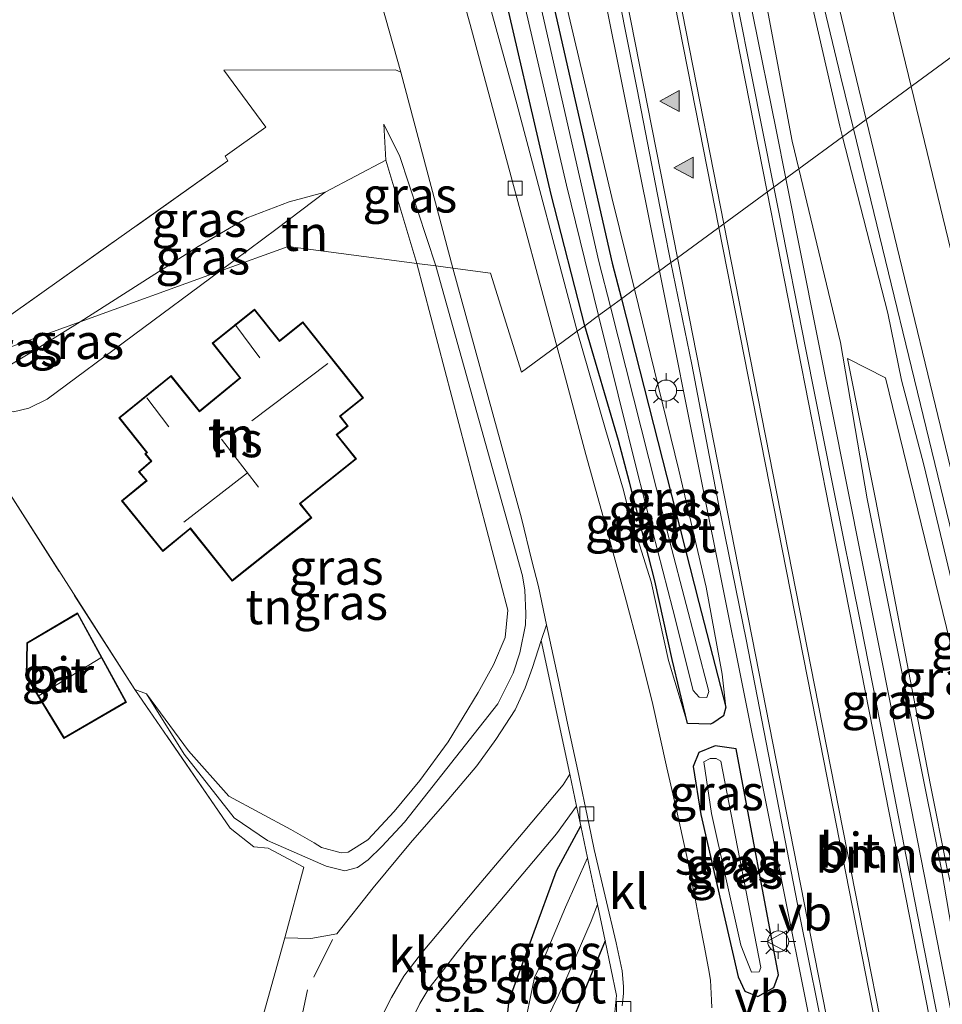
# Model space of a CAD drawing. Units: metres. Extents: x 229997 to 240002, y 574998 to 581251.
# Drawn here: x 235446 to 235512, y 576364 to 576434 of the extents above; entities that cross this region are included whole.
import ezdxf
from ezdxf.enums import TextEntityAlignment as Align

# ---------------------------------------------------------------- set-up
doc = ezdxf.new("R2010")
doc.units = ezdxf.units.M
doc.linetypes.add('IE-TERREINAFSCHEIDING', pattern=[10, 8, -2])
doc.linetypes.add('VW-3-9_STREEP', pattern=[12, 3, -9])
doc.layers.get('0').update_dxf_attribs({"lineweight": 25})
for name, color, linetype, lineweight in [('B-ME-BV-GELEIDECONSTRUCTIE-GELEIDERAIL-L-B1', 213, 'BV-GELEIDERAIL', 18), ('B-ME-GR-BOMENSTRUIKEN-GV-B6', 93, 'Continuous', 18), ('B-ME-GW-KRUINLIJN-L-B1', 93, 'Continuous', 18), ('B-ME-GW-TEENLIJN-L-B1', 93, 'Continuous', 18), ('B-ME-IE-GRASLAND-GV-B6', 93, 'Continuous', 18), ('B-ME-IE-GRONDWERKLIJN-GROND_INGERICHT-GV-B6', 253, 'Continuous', 18), ('B-ME-IE-GRONDWERKLIJN-GROND_NIETINGERICHT-GV-B6', 253, 'Continuous', 18), ('B-ME-IE-HULPGEOMETRIE-L-B1', 53, 'Continuous', 18), ('B-ME-IE-MEUBILAIR_WEGMEUBILAIR-LICHTMAST-S-B1', 8, 'Continuous', 18), ('B-ME-IE-TERREINAFSCHEIDING-DOORGANG-L-B1', 8, 'IE-TERREINAFSCHEIDING-KUNSTMATIG-OPEN', 18), ('B-ME-IE-TERREINAFSCHEIDING-RASTERHEKWERK-L-B1', 8, 'IE-TERREINAFSCHEIDING', 18), ('B-ME-KG-KADASTRAAL-DAKRAND-L-B1', 13, 'Continuous', 18), ('B-ME-KG-KADASTRAAL-NOKLIJN-L-B1', 13, 'Continuous', 18), ('B-ME-OG-BEBOUWING-GV-B6', 173, 'Continuous', 18), ('B-ME-OG-WATER-GV-B6', 153, 'Continuous', 18), ('B-ME-VH-VERH_SOORT-BITUMEN-GV-B6', 8, 'IE-TERREINAFSCHEIDING-NATUURLIJK-HOUTWAL', 18), ('B-ME-VH-VERH_SOORT-KLINKERS-GV-B6', 8, 'IE-TERREINAFSCHEIDING-NATUURLIJK-HOUTWAL', 18), ('B-ME-VH-VERH_SOORT-TEGELS-GV-B6', 8, 'Continuous', 18), ('B-ME-VV-KOLK-S-B1', 8, 'Continuous', 18), ('B-ME-VW-MARKERING-39STREEP-015-L-B1', 255, 'VW-3-9_STREEP', 18), ('B-ME-VW-MARKERING-STREEP-015-L-B1', 7, 'Continuous', 18), ('B-ME-VW-MARKERING-VLAKMARK-S-B1', 7, 'Continuous', 18), ('B-ME-VW-MEUBILAIR_WEGMEUBILAIR-VERKEERSBORD-S-B1', 8, 'Continuous', 18)]:
    doc.layers.add(name, color=color, linetype=linetype, lineweight=lineweight)
doc.layers.add('B-ME-GW-INSTEEKWATERGANG-L-B1', color=10, linetype='Continuous')
doc.styles.add('NLCS-ISO', font='NLCS-ISO.TTF')
doc.linetypes.add('BV-GELEIDERAIL', pattern='A,10,-3,[108,NLCS.SHX,S=1,R=0,X=0,Y=0],-3', length=16)
doc.linetypes.add('IE-TERREINAFSCHEIDING-KUNSTMATIG-OPEN', pattern='A,7,-1.5,[67,NLCS.SHX,S=0.75,R=0,X=0,Y=0],-1.5', length=10)
doc.linetypes.add('IE-TERREINAFSCHEIDING-NATUURLIJK-HOUTWAL', pattern='A,7,-1.5,[67,NLCS.SHX,S=0.75,R=45,X=0,Y=0],-1.5,7,-1.5,[70,NLCS.SHX,S=0.75,R=0,X=0,Y=0],-1.5', length=20)

# ---------------------------------------------------------------- blocks, each defined once
blk = doc.blocks.new('verfsymbol')
for color in [252, 253]:
    blk.add_hatch(color=color).paths.add_polyline_path([(0.75, -0.625), (0, 0.75), (-0.75, -0.625)])
blk.add_lwpolyline([(0.75, -0.625), (0, 0.75), (-0.75, -0.625)], close=True)
blk = doc.blocks.new('lantaarnpaal')
for p, q in [((-0.884, 0.884), (-0.53, 0.53)), ((0, 0.75), (0, 1.25)), ((0.53, 0.53), (0.884, 0.884)), ((-0.75, 0), (-1.25, 0)), ((0.75, 0), (1.25, 0)), ((-0.53, -0.53), (-0.884, -0.884)), ((0.53, -0.53), (0.884, -0.884)), ((0, -0.75), (0, -1.25))]:
    blk.add_line(p, q)
blk.add_circle((0, 0), 0.75)
blk = doc.blocks.new('kolk')
blk.add_lwpolyline([(-0.5, -0.5), (0.5, -0.5), (0.5, 0.5), (-0.5, 0.5)], close=True)
blk = doc.blocks.new('verkeersbord')
for p, q in [((0, 0.75), (-0.75, -0.625)), ((0.75, -0.625), (0, 0.75)), ((-0.75, -0.625), (0.75, -0.625))]:
    blk.add_line(p, q)

msp = doc.modelspace()

# ---------------------------------------------------------------- linework, layer by layer
at = {"layer": 'B-ME-BV-GELEIDECONSTRUCTIE-GELEIDERAIL-L-B1'}
for points in [[(235461.8734, 576562.8887, 2.3978), (235465.2565, 576549.4226, 2.5945), (235468.5246, 576534.1787, 2.7759), (235477.6655, 576487.5925, 3.1748), (235485.4193, 576448.6101, 3.0492), (235491.9407, 576416.0734, 2.6286)], [(235488.0638, 576498.0592, 3.4187), (235488.5458, 576496.526, 3.4477), (235490.9248, 576487.3898, 3.6397), (235493.0452, 576478.4747, 3.8169), (235495.5311, 576468.7882, 3.9506), (235504.8909, 576429.8986, 4.4193), (235505.7844, 576426.224, 4.4798)], [(235500.9494, 576422.6786, 2.9608), (235500.2576, 576426.1523, 2.9959), (235493.7139, 576458.5201, 3.3375), (235491.2139, 576471.2251, 3.3912), (235489.0138, 576482.1226, 3.4011), (235486.5693, 576494.7035, 3.3984), (235486.0831, 576497.6849, 3.372)], [(235505.7844, 576426.224, 4.4798), (235512.4272, 576398.904, 4.9298), (235523.6312, 576352.9199, 5.761)], [(235515.7211, 576347.9216, 2.426), (235514.9599, 576351.8683, 2.4243), (235509.6577, 576378.9561, 2.5193), (235500.9494, 576422.6786, 2.9608)], [(235491.9407, 576416.0734, 2.6286), (235494.9715, 576400.9521, 2.4331), (235503.85, 576356.6009, 2.2147), (235506.6644, 576342.1994, 2.1715)]]:
    msp.add_polyline3d(points, dxfattribs=at)
at = {"layer": 'B-ME-GR-BOMENSTRUIKEN-GV-B6'}
msp.add_polyline3d([(235517.273, 576348.902, 1.9367), (235515.665, 576360.045, 2.079), (235512.468, 576373.413, 1.949), (235511.2551, 576379.4932, 1.706), (235507.379, 576399.663, 1.987), (235505.36, 576409.818, 1.961), (235508.068, 576408.448, 3.379), (235519.069, 576363.455, 4.006), (235521.7408, 576351.7257, 4.2544), (235517.273, 576348.902, 1.9367)], dxfattribs=at)
at = {"layer": 'B-ME-GW-INSTEEKWATERGANG-L-B1'}
msp.add_line((235488.0641, 576368.2536, 0.6063), (235486.732, 576365.062, 0.707), dxfattribs=at)
for points in [[(235477.9111, 576458.3105, 0.936), (235478.9891, 576453.9363, 0.936), (235481.0375, 576447.9216, 0.936), (235482.5115, 576442.7977, 0.936), (235484.5485, 576434.2907, 0.936), (235488.5756, 576416.6252, 0.936), (235489.2197, 576414.0784, 0.936)], [(235486.6088, 576412.164, 1), (235484.2021, 576421.5369, 1), (235480.3377, 576438.2519, 1), (235478.4278, 576445.7881, 1), (235476.7253, 576450.8917, 1), (235475.7581, 576453.2933, 1), (235474.726, 576457.582, 1)], [(235489.2197, 576414.0784, 0.936), (235494.7427, 576392.3972, 1.1521), (235496.0957, 576387.1547, 1.2915), (235496.687, 576384.9336, 1.2871), (235496.5074, 576384.3143, 1.275), (235495.7426, 576383.7932, 1.2043), (235495.5635, 576383.7364, 1.168), (235493.9345, 576383.7712, 1.2049), (235492.8359, 576388.3337, 1.0458), (235491.5978, 576393.9441, 0.9906), (235489.7946, 576400.9852, 0.8019), (235489.0278, 576403.9748, 0.8321), (235486.6088, 576412.164, 1)], [(235500.104, 576364.938, 1.205), (235500.4432, 576365.8289, 1.1978), (235497.4174, 576381.9697, 1.0558), (235495.914, 576382.171, 1.051), (235494.753, 576381.703, 0.973), (235494.356, 576380.709, 1.053), (235494.894, 576377.291, 0.966), (235497.558, 576365.689, 1.093), (235498.037, 576364.666, 1.105), (235498.949, 576364.299, 1.165), (235500.104, 576364.938, 1.205)], [(235486.732, 576365.062, 0.707), (235485.389, 576361.684, 0.894), (235484.745, 576360.256, 0.896), (235484, 576359.05, 0.898), (235483.578, 576358.737, 0.887), (235482.588, 576358.435, 0.893), (235481.617, 576358.484, 0.908), (235481.227, 576358.777, 0.907), (235480.94, 576359.466, 0.901), (235480.897, 576360.473, 0.89), (235480.879, 576361.053, 0.905), (235481.204, 576364.038, 0.898), (235484.596, 576373.249, 0.966), (235486.3199, 576376.4619, 0.9087)]]:
    msp.add_polyline3d(points, dxfattribs=at)
at = {"layer": 'B-ME-GW-KRUINLIJN-L-B1'}
for points in [[(235466.4278, 576532.7778, 0.8699), (235470.688, 576515.307, 1.945), (235472.682, 576503.926, 2.155), (235475.983, 576485.113, 2.264), (235478.267, 576470.122, 2.233), (235480.0674, 576458.7737, 2.1958), (235480.83, 576453.967, 2.18), (235484.143, 576439.959, 2.045), (235488.536, 576421.321, 1.685), (235490.1469, 576414.7582, 1.6344)], [(235487.977, 576496.167, 2.455), (235492.972, 576476.375, 2.536), (235496.233, 576463.012, 2.808), (235500.829, 576443.752, 3.17), (235504.806, 576426.412, 3.339)], [(235475.99, 576416.427, 1.017), (235473.42, 576424.248, 1.039), (235472.274, 576426.554, 0.955)], [(235505.0022, 576425.6503, 3.3579), (235508.244, 576413.062, 3.671), (235509.199, 576408.286, 3.715), (235510.794, 576402.232, 3.808), (235515.959, 576380.665, 4.272), (235519.839, 576364.512, 4.539), (235522.7943, 576352.3913, 4.7513)], [(235450.613, 576412.442, 1.215), (235459.019, 576417.819, 1.195), (235462.521, 576419.87, 1.111), (235465.505, 576421.014, 0.921), (235468.082, 576421.689, 0.787)], [(235475.99, 576416.427, 1.017), (235482.177, 576394.309, 1.016), (235482.33, 576393.277, 1.018), (235482.414, 576391.62, 0.932), (235482.376, 576390.812, 0.96), (235481.987, 576388.822, 0.958), (235481.491, 576387.359, 0.89), (235480.399, 576385.174, 0.849), (235473.748, 576376.729, 1.006), (235472.127, 576374.984, 1.018), (235471.148, 576374.036, 1.023), (235470.388, 576373.5, 1.009), (235469.49, 576373.259, 0.94), (235468.155, 576373.602, 0.855), (235463.962, 576375.423, 0.717), (235461.585, 576377.034, 0.709), (235458.024, 576381.574, 0.747), (235455.336, 576385.883, 0.476)], [(235490.1469, 576414.7582, 1.6344), (235493.315, 576401.851, 1.535), (235495.276, 576393.503, 1.534), (235496.4179, 576387.2977, 1.5181), (235496.687, 576384.9336, 1.2871)], [(235441.308, 576409.077, 1.159), (235442.005, 576408.607, 1.113), (235443.452, 576408.561, 1.113), (235444.847, 576408.929, 1.141), (235447.006, 576410.196, 1.207), (235450.613, 576412.442, 1.215)]]:
    msp.add_polyline3d(points, dxfattribs=at)
at = {"layer": 'B-ME-GW-TEENLIJN-L-B1'}
for points in [[(235501.406, 576425.334, 1.851), (235495.399, 576457.367, 2.193), (235492.875, 576472.465, 2.215), (235490.305, 576485.523, 2.333), (235487.977, 576496.167, 2.455)], [(235516.4791, 576348.4004, 1.7157), (235514.4, 576359.672, 1.722), (235512.072, 576373.364, 1.831), (235506.764, 576399.811, 1.983), (235504.8516, 576410.9562, 2.063), (235501.879, 576423.3602, 1.8801)]]:
    msp.add_polyline3d(points, dxfattribs=at)
at = {"layer": 'B-ME-IE-GRASLAND-GV-B6'}
for points in [[(235466.4278, 576532.7778, 0.8699), (235470.688, 576515.307, 1.945), (235472.682, 576503.926, 2.155), (235475.983, 576485.113, 2.264), (235478.267, 576470.122, 2.233), (235480.0674, 576458.7737, 2.1958), (235480.83, 576453.967, 2.18), (235484.143, 576439.959, 2.045), (235488.536, 576421.321, 1.685), (235490.1469, 576414.7582, 1.6344), (235489.2197, 576414.0784, 0.936), (235488.5756, 576416.6252, 0.936), (235484.5485, 576434.2907, 0.936), (235482.5115, 576442.7977, 0.936), (235481.0375, 576447.9216, 0.936), (235478.9891, 576453.9363, 0.936), (235477.9111, 576458.3105, 0.936), (235477.361, 576461.713, 0.936), (235474.539, 576480.228, 0.938), (235471.818, 576498.362, 0.93), (235469.437, 576513.141, 0.876), (235466.4278, 576532.7778, 0.8699)], [(235474.6851, 576508.9147, 2.333), (235475.6604, 576504.0107, 2.3904), (235476.6307, 576499.1057, 2.4206), (235476.8913, 576497.708, 2.4413), (235478.7552, 576487.8804, 2.462), (235480.7023, 576478.0715, 2.472), (235482.6337, 576468.2598, 2.4476), (235484.5885, 576458.4524, 2.3983), (235486.5127, 576448.6397, 2.3367), (235488.3971, 576438.8187, 2.207), (235490.3484, 576429.0107, 2.0828), (235492.2515, 576419.1942, 1.9322), (235492.7626, 576416.6758, 1.9036), (235491.9423, 576416.0747, 2.6243), (235490.1469, 576414.7582, 1.6344), (235488.536, 576421.321, 1.685), (235484.143, 576439.959, 2.045), (235480.83, 576453.967, 2.18), (235480.0674, 576458.7737, 2.1958), (235478.267, 576470.122, 2.233), (235475.983, 576485.113, 2.264), (235472.682, 576503.926, 2.155), (235470.688, 576515.307, 1.945)], [(235469.437, 576513.141, 0.876), (235471.818, 576498.362, 0.93), (235474.539, 576480.228, 0.938), (235477.361, 576461.713, 0.936), (235477.9111, 576458.3105, 0.936), (235478.9891, 576453.9363, 0.936), (235481.0375, 576447.9216, 0.936), (235482.5115, 576442.7977, 0.936), (235484.5485, 576434.2907, 0.936), (235488.5756, 576416.6252, 0.936), (235489.2197, 576414.0784, 0.936), (235488.4391, 576413.5061, 0.162), (235487.6174, 576416.7548, 0.162), (235483.5904, 576434.4202, 0.162), (235481.5533, 576442.9272, 0.162), (235480.0794, 576448.0511, 0.162), (235477.8163, 576453.9423, 0.162), (235476.953, 576458.44, 0.162), (235476.821, 576459.154, 0.162), (235474.753, 576471.1, 0.162), (235471.858, 576489.909, 0.162), (235468.914, 576508.276, 0.162)], [(235487.1172, 576507.6542, 2.7437), (235494.202, 576478.445, 3.105), (235504.236, 576437.044, 3.658), (235506.691, 576426.889, 3.824), (235505.0022, 576425.6503, 3.3579)], [(235505.0022, 576425.6503, 3.3579), (235504.806, 576426.412, 3.339), (235500.829, 576443.752, 3.17), (235496.233, 576463.012, 2.808), (235492.972, 576476.375, 2.536), (235487.977, 576496.167, 2.455), (235490.305, 576485.523, 2.333), (235492.875, 576472.465, 2.215), (235495.399, 576457.367, 2.193), (235501.406, 576425.334, 1.851), (235501.879, 576423.3602, 1.8801), (235500.0996, 576422.0555, 2.1503), (235498.4966, 576430.0729, 2.289), (235496.5513, 576439.882, 2.4163), (235494.5929, 576449.6885, 2.5292), (235492.6825, 576459.504, 2.6067), (235490.719, 576469.3096, 2.6473), (235488.8018, 576479.1242, 2.6807), (235486.8635, 576488.9347, 2.6705), (235484.97, 576498.7539, 2.595), (235483.6384, 576505.4051, 2.5895)], [(235505.0022, 576425.6503, 3.3579), (235501.879, 576423.3602, 1.8801), (235501.406, 576425.334, 1.851), (235495.399, 576457.367, 2.193), (235492.875, 576472.465, 2.215), (235490.305, 576485.523, 2.333), (235487.977, 576496.167, 2.455), (235492.972, 576476.375, 2.536), (235496.233, 576463.012, 2.808), (235500.829, 576443.752, 3.17), (235504.806, 576426.412, 3.339), (235505.0022, 576425.6503, 3.3579)], [(235468.375, 576470.23, 1.271), (235466.972, 576475.565, 1.243), (235468.357, 576475.843, 1.112), (235469.844, 576476.14, 0.971), (235471.039, 576476.421, 0.862), (235472.328, 576468.924, 1.07), (235473.104, 576463.929, 1.108), (235474.726, 576457.582, 1), (235475.7581, 576453.2933, 1), (235476.7253, 576450.8917, 1), (235478.4278, 576445.7881, 1), (235480.3377, 576438.2519, 1), (235484.2021, 576421.5369, 1), (235486.6088, 576412.164, 1), (235486.076, 576411.773, 0.807), (235481.756, 576427.997, 0.857), (235476.556, 576446.938, 1.001), (235470.109, 576470.778, 1.271), (235468.375, 576470.23, 1.271)], [(235481.4298, 576438.8958, 0.162), (235485.2942, 576422.1808, 0.162), (235487.5963, 576412.8885, 0.162), (235486.6088, 576412.164, 1), (235484.2021, 576421.5369, 1), (235480.3377, 576438.2519, 1)], [(235441.308, 576409.077, 1.159), (235440.962, 576409.63, 1.221), (235461.145, 576423.921, 1.403), (235460.956, 576424.254, 1.403), (235463.854, 576426.33, 1.433), (235460.86, 576430.4, 1.425), (235473.105, 576430.423, 0.917), (235473.484, 576430.253, 0.884), (235477.201, 576416.27, 0.96), (235475.99, 576416.427, 1.017), (235473.42, 576424.248, 1.039), (235472.274, 576426.554, 0.955), (235472.404, 576423.982, 0.815), (235468.082, 576421.689, 0.787), (235465.505, 576421.014, 0.921), (235462.521, 576419.87, 1.111), (235459.019, 576417.819, 1.195), (235450.613, 576412.442, 1.215), (235441.308, 576409.077, 1.159)], [(235474.633, 576416.604, 0.593), (235472.404, 576423.982, 0.815), (235472.274, 576426.554, 0.955), (235473.42, 576424.248, 1.039), (235475.99, 576416.427, 1.017), (235474.633, 576416.604, 0.593)], [(235505.0022, 576425.6503, 3.3579), (235506.691, 576426.889, 3.824), (235514.367, 576395.137, 4.345), (235524.404, 576353.408, 5.117), (235522.7943, 576352.3913, 4.7513), (235519.839, 576364.512, 4.539), (235515.959, 576380.665, 4.272), (235510.794, 576402.232, 3.808), (235509.199, 576408.286, 3.715), (235508.244, 576413.062, 3.671), (235505.0022, 576425.6503, 3.3579)], [(235505.0022, 576425.6503, 3.3579), (235508.244, 576413.062, 3.671), (235509.199, 576408.286, 3.715), (235510.794, 576402.232, 3.808), (235515.959, 576380.665, 4.272), (235519.839, 576364.512, 4.539), (235522.7943, 576352.3913, 4.7513), (235521.7408, 576351.7257, 4.2544), (235519.069, 576363.455, 4.006), (235508.068, 576408.448, 3.379), (235505.36, 576409.818, 1.961), (235507.379, 576399.663, 1.987), (235511.2551, 576379.4932, 1.706), (235512.468, 576373.413, 1.949), (235515.665, 576360.045, 2.079), (235517.273, 576348.902, 1.9367), (235516.4791, 576348.4004, 1.7157), (235514.4, 576359.672, 1.722), (235512.072, 576373.364, 1.831), (235506.764, 576399.811, 1.983), (235504.8516, 576410.9562, 2.063), (235501.879, 576423.3602, 1.8801), (235505.0022, 576425.6503, 3.3579)], [(235514.8388, 576347.3641, 1.6107), (235514.0154, 576351.592, 1.6069), (235512.0606, 576361.399, 1.6158), (235510.1335, 576371.2114, 1.661), (235508.2458, 576381.0322, 1.7386), (235506.2967, 576390.8405, 1.8107), (235504.3448, 576400.6479, 1.9128), (235502.3873, 576410.455, 2.0177), (235500.4573, 576420.2666, 2.1193), (235500.0996, 576422.0555, 2.1503), (235501.879, 576423.3602, 1.8801), (235504.8516, 576410.9562, 2.063), (235506.764, 576399.811, 1.983), (235512.072, 576373.364, 1.831), (235514.4, 576359.672, 1.722), (235516.4791, 576348.4004, 1.7157), (235514.8388, 576347.3641, 1.6107)], [(235450.613, 576412.442, 1.215), (235459.019, 576417.819, 1.195), (235462.521, 576419.87, 1.111), (235465.505, 576421.014, 0.921), (235468.082, 576421.689, 0.787), (235464.652, 576419.088, 0.627), (235460.573, 576416.043, 0.385), (235450.613, 576412.442, 1.215)], [(235474.633, 576416.604, 0.593), (235475.99, 576416.427, 1.017), (235482.177, 576394.309, 1.016), (235482.33, 576393.277, 1.018), (235482.414, 576391.62, 0.932), (235482.376, 576390.812, 0.96), (235481.987, 576388.822, 0.958), (235481.491, 576387.359, 0.89), (235480.399, 576385.174, 0.849), (235473.748, 576376.729, 1.006), (235472.127, 576374.984, 1.018), (235471.148, 576374.036, 1.023), (235470.388, 576373.5, 1.009), (235469.49, 576373.259, 0.94), (235468.155, 576373.602, 0.855), (235463.962, 576375.423, 0.717), (235461.585, 576377.034, 0.709), (235458.024, 576381.574, 0.747), (235455.336, 576385.883, 0.476), (235458.327, 576381.825, 0.371), (235461.221, 576378.595, 0.342), (235465.63, 576376.219, 0.347), (235467.305, 576375.269, 0.289), (235467.816, 576374.915, 0.348), (235469.22, 576374.546, 0.501), (235469.734, 576374.598, 0.557), (235471.132, 576375.467, 0.613), (235473.016, 576377.499, 0.588), (235474.833, 576379.714, 0.609), (235476.861, 576382.464, 0.487), (235478.993, 576385.987, 0.345), (235480.106, 576387.958, 0.378), (235480.938, 576389.915, 0.404), (235481.126, 576391.87, 0.417), (235474.633, 576416.604, 0.593)], [(235490.1469, 576414.7582, 1.6344), (235491.9423, 576416.0747, 2.6243), (235492.7626, 576416.6758, 1.9036), (235494.2404, 576409.3943, 1.8208), (235496.1214, 576399.572, 1.7166), (235498.135, 576389.7769, 1.6316), (235500.0315, 576379.9582, 1.5149), (235501.9416, 576370.1422, 1.5023), (235503.9032, 576360.3366, 1.4921)], [(235440.138, 576408.654, 0.857), (235441.308, 576409.077, 1.159), (235442.005, 576408.607, 1.113), (235443.452, 576408.561, 1.113), (235444.847, 576408.929, 1.141), (235447.006, 576410.196, 1.207), (235450.613, 576412.442, 1.215), (235460.573, 576416.043, 0.385), (235448.252, 576406.928, 0.573), (235446.941, 576406.289, 0.631), (235445.854, 576406.017, 0.688), (235444.694, 576406.059, 0.724), (235442.625, 576406.963, 0.746), (235440.138, 576408.654, 0.857)], [(235477.201, 576416.27, 0.96), (235480.9689, 576402.5068, 0.6339), (235482.1067, 576398.4323, 0.6566), (235482.8351, 576395.3746, 0.6897), (235483.2993, 576393.5449, 0.7116), (235483.8786, 576390.8137, 0.7362), (235483.5075, 576389.6968, 0.8158), (235482.868, 576387.772, 0.953), (235482.357, 576386.324, 0.95), (235481.641, 576384.755, 0.965), (235480.273, 576382.64, 0.947), (235478.917, 576380.743, 0.992), (235476.787, 576378.256, 0.979), (235474.174, 576375.268, 1.027), (235471.521, 576372.053, 0.97), (235468.915, 576368.759, 0.957), (235467.071, 576368.422, 0.961), (235465.219, 576368.478, 1.021), (235466.572, 576373.522, 0.847), (235464.016, 576374.869, 0.808), (235462.995, 576374.975, 0.81), (235461.316, 576376.306, 0.82), (235454.496, 576386.2, 0.824), (235455.336, 576385.883, 0.476), (235458.024, 576381.574, 0.747), (235461.585, 576377.034, 0.709), (235463.962, 576375.423, 0.717), (235468.155, 576373.602, 0.855), (235469.49, 576373.259, 0.94), (235470.388, 576373.5, 1.009), (235471.148, 576374.036, 1.023), (235472.127, 576374.984, 1.018), (235473.748, 576376.729, 1.006), (235480.399, 576385.174, 0.849), (235481.491, 576387.359, 0.89), (235481.987, 576388.822, 0.958), (235482.376, 576390.812, 0.96), (235482.414, 576391.62, 0.932), (235482.33, 576393.277, 1.018), (235482.177, 576394.309, 1.016), (235475.99, 576416.427, 1.017), (235477.201, 576416.27, 0.96)], [(235495.6752, 576363.4909, 1.3354), (235495.6438, 576364.0195, 1.331), (235495.5696, 576365.4676, 1.3261), (235495.431, 576366.2831, 1.3032), (235495.1355, 576367.9316, 1.2621), (235494.8515, 576369.3791, 1.2362), (235494.492, 576371.2944, 1.204), (235493.8975, 576374.2715, 1.1349), (235493.1073, 576377.8376, 1.0784), (235492.4765, 576380.6187, 1.0397), (235491.4546, 576385.1239, 0.9824), (235490.5168, 576388.9562, 0.9255), (235489.4979, 576392.8026, 0.8411), (235488.3578, 576397.0026, 0.7439), (235486.6956, 576402.9763, 0.6066), (235485.0504, 576409.1338, 0.6054), (235484.6251, 576410.7095, 0.6064), (235486.076, 576411.773, 0.807), (235488.095, 576404.745, 0.814), (235489.383, 576400.436, 0.842), (235489.688, 576399.163, 0.833), (235491.3543, 576393.8833, 0.9906), (235492.5924, 576388.2729, 1.0458), (235493.9345, 576383.7712, 1.2049), (235495.5635, 576383.7364, 1.168), (235495.7426, 576383.7932, 1.2043), (235496.5074, 576384.3143, 1.275), (235496.687, 576384.9336, 1.2871), (235496.4179, 576387.2977, 1.5181), (235495.276, 576393.503, 1.534), (235493.315, 576401.851, 1.535), (235490.1469, 576414.7582, 1.6344)], [(235489.2197, 576414.0784, 0.936), (235490.1469, 576414.7582, 1.6344), (235493.315, 576401.851, 1.535), (235495.276, 576393.503, 1.534), (235496.4179, 576387.2977, 1.5181), (235496.687, 576384.9336, 1.2871), (235496.0957, 576387.1547, 1.2915), (235494.7427, 576392.3972, 1.1521), (235489.2197, 576414.0784, 0.936)], [(235489.2197, 576414.0784, 0.936), (235494.7427, 576392.3972, 1.1521), (235496.0957, 576387.1547, 1.2915), (235496.687, 576384.9336, 1.2871), (235496.5074, 576384.3143, 1.275), (235495.7426, 576383.7932, 1.2043), (235495.5635, 576383.7364, 1.168), (235493.9345, 576383.7712, 1.2049), (235492.8359, 576388.3337, 1.0458), (235491.5978, 576393.9441, 0.9906), (235489.7946, 576400.9852, 0.8019), (235489.0278, 576403.9748, 0.8321), (235486.6088, 576412.164, 1), (235487.5963, 576412.8885, 0.162), (235490.3994, 576401.5735, 0.162), (235492.8911, 576391.8974, 0.162), (235494.3512, 576386.1179, 0.162), (235494.7807, 576385.6602, 0.162), (235495.3247, 576385.6316, 0.162), (235495.4679, 576386.0607, 0.162), (235492.8195, 576396.1865, 0.162), (235488.4391, 576413.5061, 0.162), (235489.2197, 576414.0784, 0.936)], [(235441.308, 576409.077, 1.159), (235450.613, 576412.442, 1.215), (235447.006, 576410.196, 1.207), (235444.847, 576408.929, 1.141), (235443.452, 576408.561, 1.113), (235442.005, 576408.607, 1.113), (235441.308, 576409.077, 1.159)], [(235486.076, 576411.773, 0.807), (235486.6088, 576412.164, 1), (235489.0278, 576403.9748, 0.8321), (235489.7946, 576400.9852, 0.8019), (235491.5978, 576393.9441, 0.9906), (235492.8359, 576388.3337, 1.0458), (235493.9345, 576383.7712, 1.2049), (235492.5924, 576388.2729, 1.0458), (235491.3543, 576393.8833, 0.9906), (235489.688, 576399.163, 0.833), (235489.383, 576400.436, 0.842), (235488.095, 576404.745, 0.814), (235486.076, 576411.773, 0.807)], [(235497.4174, 576381.9697, 1.0558), (235500.4432, 576365.8289, 1.1978), (235500.104, 576364.938, 1.205), (235498.949, 576364.299, 1.165), (235498.037, 576364.666, 1.105), (235497.558, 576365.689, 1.093), (235494.894, 576377.291, 0.966), (235494.356, 576380.709, 1.053), (235494.753, 576381.703, 0.973), (235495.914, 576382.171, 1.051), (235497.4174, 576381.9697, 1.0558)], [(235497.4174, 576381.9697, 1.0558), (235495.914, 576382.171, 1.051), (235494.753, 576381.703, 0.973), (235494.356, 576380.709, 1.053), (235494.894, 576377.291, 0.966), (235497.558, 576365.689, 1.093), (235498.037, 576364.666, 1.105), (235498.949, 576364.299, 1.165), (235500.104, 576364.938, 1.205), (235500.4432, 576365.8289, 1.1978), (235497.4174, 576381.9697, 1.0558)], [(235495.98, 576381.267, 0.527), (235495.568, 576381.28, 0.493), (235495.094, 576381.031, 0.496), (235495.661, 576377.353, 0.537), (235497.739, 576367.946, 0.554), (235498.119, 576366.978, 0.514), (235498.512, 576366.029, 0.514), (235499.054, 576366.049, 0.497), (235499.178, 576366.349, 0.492), (235496.3073, 576381.0779, 0.5264), (235495.98, 576381.267, 0.527)], [(235474.243, 576362.587, 0.853), (235474.83, 576363.78, 0.843), (235475.473, 576364.865, 0.875), (235476.521, 576366.2, 0.879), (235477.417, 576367.338, 0.876), (235478.515, 576368.685, 0.893), (235480.544, 576371.099, 0.908), (235484.602, 576375.893, 0.903), (235486.0192, 576377.8771, 0.8875)], [(235486.0192, 576377.8771, 0.8875), (235486.3199, 576376.4619, 0.9087), (235484.596, 576373.249, 0.966), (235481.204, 576364.038, 0.898), (235480.879, 576361.053, 0.905)], [(235480.879, 576361.053, 0.905), (235481.204, 576364.038, 0.898), (235484.596, 576373.249, 0.966), (235486.3199, 576376.4619, 0.9087), (235486.8042, 576374.1829, 0.441), (235485.235, 576370.669, 0.441), (235483.856, 576367.39, 0.441), (235483.024, 576365.646, 0.441), (235482.739, 576364.265, 0.441), (235482.473, 576362.983, 0.441)], [(235483.935, 576362.727, 0.441), (235485.162, 576365.263, 0.441), (235487.055, 576369.665, 0.441), (235487.5126, 576370.8488, 0.441), (235488.0641, 576368.2536, 0.6063)], [(235485.389, 576361.684, 0.894), (235486.732, 576365.062, 0.707), (235488.0641, 576368.2536, 0.6063), (235488.8652, 576364.3616, 1.2219), (235488.6871, 576362.4502, 1.2426)], [(235488.0641, 576368.2536, 0.6063), (235486.732, 576365.062, 0.707), (235485.389, 576361.684, 0.894)]]:
    msp.add_polyline3d(points, dxfattribs=at)
at = {"layer": 'B-ME-IE-GRONDWERKLIJN-GROND_INGERICHT-GV-B6'}
for points in [[(235460.573, 576416.043, 0.385), (235464.652, 576419.088, 0.627), (235468.082, 576421.689, 0.787), (235472.404, 576423.982, 0.815), (235474.633, 576416.604, 0.593), (235465.441, 576417.803, 0.62), (235460.573, 576416.043, 0.385)], [(235445.854, 576406.017, 0.688), (235446.941, 576406.289, 0.631), (235448.252, 576406.928, 0.573), (235460.573, 576416.043, 0.385), (235465.441, 576417.803, 0.62), (235474.633, 576416.604, 0.593)], [(235474.633, 576416.604, 0.593), (235481.126, 576391.87, 0.417), (235480.938, 576389.915, 0.404), (235480.106, 576387.958, 0.378), (235478.993, 576385.987, 0.345), (235476.861, 576382.464, 0.487), (235474.833, 576379.714, 0.609), (235473.016, 576377.499, 0.588), (235471.132, 576375.467, 0.613), (235469.734, 576374.598, 0.557), (235469.22, 576374.546, 0.501), (235467.816, 576374.915, 0.348), (235467.305, 576375.269, 0.289), (235465.63, 576376.219, 0.347), (235461.221, 576378.595, 0.342), (235458.327, 576381.825, 0.371), (235455.336, 576385.883, 0.476), (235454.496, 576386.2, 0.824), (235440.138, 576408.654, 0.857)], [(235460.028, 576410.913, 0.585), (235461.988, 576408.437, 0.585), (235459.12, 576406.079, 0.585), (235457.085, 576408.607, 0.585), (235453.365, 576405.598, 0.585), (235455.339, 576403.121, 0.585), (235455.215, 576403.015, 0.585), (235455.651, 576402.504, 0.585), (235454.768, 576401.744, 0.585), (235455.304, 576401.105, 0.585), (235453.542, 576399.669, 0.585), (235456.497, 576396.045, 0.585), (235458.462, 576397.666, 0.585), (235461.451, 576393.925, 0.585), (235467.125, 576398.458, 0.585), (235466.317, 576399.469, 0.585), (235470.316, 576402.664, 0.585), (235468.945, 576404.38, 0.585), (235469.724, 576405.003, 0.585), (235469.171, 576405.695, 0.585), (235470.819, 576407.012, 0.585), (235466.491, 576412.429, 0.585), (235464.833, 576411.104, 0.585), (235463.054, 576413.332, 0.585), (235460.028, 576410.913, 0.585)]]:
    msp.add_polyline3d(points, dxfattribs=at)
at = {"layer": 'B-ME-IE-GRONDWERKLIJN-GROND_NIETINGERICHT-GV-B6'}
msp.add_polyline3d([(235488.6871, 576362.4502, 1.2426), (235488.8652, 576364.3616, 1.2219), (235488.0641, 576368.2536, 0.6063), (235487.5126, 576370.8488, 0.441), (235486.8042, 576374.1829, 0.441), (235486.3199, 576376.4619, 0.9087), (235486.0192, 576377.8771, 0.8875), (235485.5339, 576380.1607, 0.7875), (235483.5075, 576389.6968, 0.8158), (235483.8786, 576390.8137, 0.7362), (235484.7122, 576386.9896, 0.8097), (235485.4083, 576383.6731, 0.9019), (235486.1096, 576380.39, 0.9274), (235486.8935, 576376.6356, 0.9533), (235487.2789, 576374.7899, 0.9661), (235488.842, 576368.112, 1.1074), (235489.2822, 576366.1245, 1.1876), (235489.3759, 576365.0139, 1.1505), (235489.3758, 576364.5177, 1.1587), (235489.3315, 576364.0246, 1.1473), (235489.2872, 576363.6268, 1.1108)], dxfattribs=at)
at = {"layer": 'B-ME-IE-HULPGEOMETRIE-L-B1'}
msp.add_polyline3d([(235441.308, 576409.077, 1.159), (235450.613, 576412.442, 1.215), (235460.573, 576416.043, 0.385), (235465.441, 576417.803, 0.62), (235474.633, 576416.604, 0.593), (235475.99, 576416.427, 1.017), (235477.201, 576416.27, 0.96), (235479.882, 576415.92, 0.867), (235482.092, 576408.852, 0.879), (235484.6251, 576410.7095, 0.6064), (235486.076, 576411.773, 0.807), (235486.6088, 576412.164, 1), (235487.5963, 576412.8885, 0.162), (235488.4391, 576413.5061, 0.162), (235489.2197, 576414.0784, 0.936), (235490.1469, 576414.7582, 1.6344), (235491.9423, 576416.0747, 2.6243), (235492.7626, 576416.6758, 1.9036), (235492.8624, 576416.7489, 1.9506), (235500.0996, 576422.0555, 2.1503), (235501.879, 576423.3602, 1.8801), (235505.0022, 576425.6503, 3.3579), (235506.691, 576426.889, 3.824), (235517.679, 576434.946, 4.12)], dxfattribs=at)
at = {"layer": 'B-ME-IE-TERREINAFSCHEIDING-DOORGANG-L-B1'}
msp.add_line((235465.219, 576368.478, 1.021), (235463.592, 576362.678, 1.026), dxfattribs=at)
at = {"layer": 'B-ME-IE-TERREINAFSCHEIDING-RASTERHEKWERK-L-B1'}
for points in [[(235461.145, 576423.921, 1.403), (235440.962, 576409.63, 1.221), (235439.953, 576408.945, 1.057)], [(235465.219, 576368.478, 1.021), (235466.572, 576373.522, 0.847), (235464.016, 576374.869, 0.808), (235462.995, 576374.975, 0.81), (235461.316, 576376.306, 0.82), (235454.496, 576386.2, 0.824), (235440.138, 576408.654, 0.857)]]:
    msp.add_polyline3d(points, dxfattribs=at)
at = {"layer": 'B-ME-KG-KADASTRAAL-DAKRAND-L-B1'}
for points in [[(235470.246, 576402.672, 3.753), (235466.246, 576399.476, 7.181), (235466.285, 576399.429, 4.029), (235467.054, 576398.466, 3.953), (235461.459, 576393.995, 3.953), (235458.47, 576397.736, 9.684), (235458.421, 576397.697, 5.249), (235456.504, 576396.116, 5.249), (235453.613, 576399.662, 5.358), (235455.375, 576401.098, 5.358), (235454.838, 576401.738, 5.673), (235455.721, 576402.499, 6.056), (235455.285, 576403.01, 6.056), (235455.411, 576403.117, 6.056), (235455.369, 576403.162, 3.503), (235453.435, 576405.59, 3.503), (235457.078, 576408.537, 3.503), (235459.083, 576406.045, 3.503), (235459.122, 576406.01, 6.522), (235462.068, 576408.438, 6.522), (235462.018, 576408.477, 3.475), (235460.098, 576410.905, 3.475), (235463.046, 576413.261, 3.48), (235464.825, 576411.034, 3.48), (235466.483, 576412.359, 3.48), (235470.749, 576407.02, 3.48), (235469.101, 576405.703, 3.48), (235469.654, 576405.011, 3.48), (235468.875, 576404.388, 3.753), (235470.246, 576402.672, 3.753)], [(235446.792, 576387.136, 4.057), (235446.848, 576389.509, 3.416), (235450.403, 576391.597, 3.33), (235453.847, 576385.31, 3.405), (235449.462, 576382.769, 3.418), (235446.792, 576387.136, 4.057)]]:
    msp.add_polyline3d(points, dxfattribs=at)
at = {"layer": 'B-ME-KG-KADASTRAAL-NOKLIJN-L-B1'}
for p, q in [((235463.418, 576409.86, 4.626), (235461.629, 576412.273, 4.653)), ((235462.842, 576405.378, 7.999), (235468.271, 576409.465, 7.986)), ((235455.363, 576407.016, 5.64), (235456.932, 576404.95, 5.643)), ((235463.331, 576400.639, 10.282), (235460.693, 576404.076, 10.249)), ((235458.006, 576398.138, 10.323), (235462.541, 576401.668, 10.272)), ((235447.688, 576385.779, 4.579), (235452.078, 576388.459, 4.523))]:
    msp.add_line(p, q, dxfattribs=at)
at = {"layer": 'B-ME-OG-BEBOUWING-GV-B6'}
for points in [[(235470.316, 576402.664, 0.585), (235466.317, 576399.469, 0.585), (235467.125, 576398.458, 0.585), (235461.451, 576393.925, 0.585), (235458.462, 576397.666, 0.585), (235456.497, 576396.045, 0.585), (235453.542, 576399.669, 0.585), (235455.304, 576401.105, 0.585), (235454.768, 576401.744, 0.585), (235455.651, 576402.504, 0.585), (235455.215, 576403.015, 0.585), (235455.339, 576403.121, 0.585), (235453.365, 576405.598, 0.585), (235457.085, 576408.607, 0.585), (235459.12, 576406.079, 0.585), (235461.988, 576408.437, 0.585), (235460.028, 576410.913, 0.585), (235463.054, 576413.332, 0.585), (235464.833, 576411.104, 0.585), (235466.491, 576412.429, 0.585), (235470.819, 576407.012, 0.585), (235469.171, 576405.695, 0.585), (235469.724, 576405.003, 0.585), (235468.945, 576404.38, 0.585), (235470.316, 576402.664, 0.585)], [(235446.742, 576387.122, 0.84), (235446.799, 576389.538, 0.84), (235450.422, 576391.667, 0.84), (235453.915, 576385.292, 0.84), (235449.445, 576382.701, 0.84), (235446.742, 576387.122, 0.84)]]:
    msp.add_polyline3d(points, dxfattribs=at)
at = {"layer": 'B-ME-OG-WATER-GV-B6'}
for points in [[(235487.5963, 576412.8885, 0.162), (235485.2942, 576422.1808, 0.162), (235481.4298, 576438.8958, 0.162), (235479.5199, 576446.4319, 0.162), (235477.7889, 576451.621, 0.162), (235476.8502, 576453.9371, 0.162), (235475.8181, 576458.2259, 0.162), (235474.418, 576464.604, 0.162), (235472.764, 576477.563, 0.162), (235470.101, 576494.957, 0.162), (235467.545, 576510.981, 0.162)], [(235468.914, 576508.276, 0.162), (235471.858, 576489.909, 0.162), (235474.753, 576471.1, 0.162), (235476.821, 576459.154, 0.162), (235476.953, 576458.44, 0.162), (235477.8163, 576453.9423, 0.162), (235480.0794, 576448.0511, 0.162), (235481.5533, 576442.9272, 0.162), (235483.5904, 576434.4202, 0.162), (235487.6174, 576416.7548, 0.162), (235488.4391, 576413.5061, 0.162), (235487.5963, 576412.8885, 0.162)], [(235487.5963, 576412.8885, 0.162), (235488.4391, 576413.5061, 0.162), (235492.8195, 576396.1865, 0.162), (235495.4679, 576386.0607, 0.162), (235495.3247, 576385.6316, 0.162), (235494.7807, 576385.6602, 0.162), (235494.3512, 576386.1179, 0.162), (235492.8911, 576391.8974, 0.162), (235490.3994, 576401.5735, 0.162), (235487.5963, 576412.8885, 0.162)], [(235495.98, 576381.267, 0.527), (235496.3073, 576381.0779, 0.5264), (235499.178, 576366.349, 0.492), (235499.054, 576366.049, 0.497), (235498.512, 576366.029, 0.514), (235498.119, 576366.978, 0.514), (235497.739, 576367.946, 0.554), (235495.661, 576377.353, 0.537), (235495.094, 576381.031, 0.496), (235495.568, 576381.28, 0.493), (235495.98, 576381.267, 0.527)], [(235487.5126, 576370.8488, 0.441), (235487.055, 576369.665, 0.441), (235485.162, 576365.263, 0.441), (235483.935, 576362.727, 0.441), (235483.637, 576360.304, 0.441), (235483.248, 576359.768, 0.441), (235482.565, 576359.52, 0.441), (235481.988, 576359.696, 0.441), (235481.924, 576360.075, 0.441), (235481.971, 576361.984, 0.441), (235482.473, 576362.983, 0.441), (235482.739, 576364.265, 0.441), (235483.024, 576365.646, 0.441), (235483.856, 576367.39, 0.441), (235485.235, 576370.669, 0.441), (235486.8042, 576374.1829, 0.441), (235487.5126, 576370.8488, 0.441)]]:
    msp.add_polyline3d(points, dxfattribs=at)
at = {"layer": 'B-ME-VH-VERH_SOORT-BITUMEN-GV-B6'}
for points in [[(235483.6384, 576505.4051, 2.5895), (235484.97, 576498.7539, 2.595), (235486.8635, 576488.9347, 2.6705), (235488.8018, 576479.1242, 2.6807), (235490.719, 576469.3096, 2.6473), (235492.6825, 576459.504, 2.6067), (235494.5929, 576449.6885, 2.5292), (235496.5513, 576439.882, 2.4163), (235498.4966, 576430.0729, 2.289), (235500.0996, 576422.0555, 2.1503), (235492.8624, 576416.7489, 1.9506), (235492.7626, 576416.6758, 1.9036), (235492.2515, 576419.1942, 1.9322), (235490.3484, 576429.0107, 2.0828), (235488.3971, 576438.8187, 2.207), (235486.5127, 576448.6397, 2.3367), (235484.5885, 576458.4524, 2.3983), (235482.6337, 576468.2598, 2.4476), (235480.7023, 576478.0715, 2.472), (235478.7552, 576487.8804, 2.462), (235476.8913, 576497.708, 2.4413), (235476.6307, 576499.1057, 2.4206), (235475.6604, 576504.0107, 2.3904), (235474.6851, 576508.9147, 2.333)], [(235517.679, 576434.946, 4.12), (235506.691, 576426.889, 3.824), (235504.236, 576437.044, 3.658), (235494.202, 576478.445, 3.105), (235487.1172, 576507.6542, 2.7437)], [(235444.456, 576437.062, 1.553), (235457.721, 576437.236, 1.485), (235450.5, 576468.044, 1.583), (235459.764, 576470.054, 1.377), (235467.372, 576437.149, 1.003), (235470.5, 576437.643, 1.003), (235471.306, 576438.029, 0.94), (235473.484, 576430.253, 0.884), (235473.105, 576430.423, 0.917), (235460.86, 576430.4, 1.425), (235463.854, 576426.33, 1.433), (235460.956, 576424.254, 1.403), (235461.145, 576423.921, 1.403), (235440.962, 576409.63, 1.221)], [(235517.679, 576434.946, 4.12), (235523.985, 576408.835, 4.506), (235529.557, 576385.706, 4.933), (235535.516, 576360.998, 5.391), (235535.635, 576360.505, 5.399), (235524.404, 576353.408, 5.117), (235514.367, 576395.137, 4.345), (235506.691, 576426.889, 3.824), (235517.679, 576434.946, 4.12)], [(235503.9032, 576360.3366, 1.4921), (235501.9416, 576370.1422, 1.5023), (235500.0315, 576379.9582, 1.5149), (235498.135, 576389.7769, 1.6316), (235496.1214, 576399.572, 1.7166), (235494.2404, 576409.3943, 1.8208), (235492.7626, 576416.6758, 1.9036), (235492.8624, 576416.7489, 1.9506), (235500.0996, 576422.0555, 2.1503), (235500.4573, 576420.2666, 2.1193), (235502.3873, 576410.455, 2.0177), (235504.3448, 576400.6479, 1.9128), (235506.2967, 576390.8405, 1.8107), (235508.2458, 576381.0322, 1.7386), (235510.1335, 576371.2114, 1.661), (235512.0606, 576361.399, 1.6158)], [(235420.435, 576378.77, 0.87), (235434.047, 576385.793, 0.984), (235435.83, 576406.068, 0.978), (235440.138, 576408.654, 0.857), (235454.496, 576386.2, 0.824), (235461.316, 576376.306, 0.82), (235462.995, 576374.975, 0.81), (235464.016, 576374.869, 0.808), (235466.572, 576373.522, 0.847), (235465.219, 576368.478, 1.021), (235463.592, 576362.678, 1.026)], [(235446.742, 576387.122, 0.84), (235449.445, 576382.701, 0.84), (235453.915, 576385.292, 0.84), (235450.422, 576391.667, 0.84), (235446.799, 576389.538, 0.84), (235446.742, 576387.122, 0.84)]]:
    msp.add_polyline3d(points, dxfattribs=at)
at = {"layer": 'B-ME-VH-VERH_SOORT-KLINKERS-GV-B6'}
for points in [[(235461.122, 576474.411, 1.29), (235466.664, 576475.5, 1.357), (235466.972, 576475.565, 1.243), (235468.375, 576470.23, 1.271), (235472.0184, 576456.8882, 0.901), (235474.9902, 576446.0808, 0.7724), (235478.4362, 576433.6541, 0.7035), (235481.0305, 576424.027, 0.6145), (235484.6251, 576410.7095, 0.6064), (235482.092, 576408.852, 0.879), (235479.882, 576415.92, 0.867), (235477.201, 576416.27, 0.96), (235473.484, 576430.253, 0.884), (235471.306, 576438.029, 0.94), (235469.46, 576444.715, 1.1), (235464.872, 576461.02, 1.208), (235461.367, 576474.042, 1.29), (235461.122, 576474.411, 1.29)], [(235489.2872, 576363.6268, 1.1108), (235489.3315, 576364.0246, 1.1473), (235489.3758, 576364.5177, 1.1587), (235489.3759, 576365.0139, 1.1505), (235489.2822, 576366.1245, 1.1876), (235488.842, 576368.112, 1.1074), (235487.2789, 576374.7899, 0.9661), (235486.8935, 576376.6356, 0.9533), (235486.1096, 576380.39, 0.9274), (235485.4083, 576383.6731, 0.9019), (235484.7122, 576386.9896, 0.8097), (235483.8786, 576390.8137, 0.7362), (235483.2993, 576393.5449, 0.7116), (235482.8351, 576395.3746, 0.6897), (235482.1067, 576398.4323, 0.6566), (235480.9689, 576402.5068, 0.6339), (235477.201, 576416.27, 0.96), (235479.882, 576415.92, 0.867), (235482.092, 576408.852, 0.879), (235484.6251, 576410.7095, 0.6064)], [(235484.6251, 576410.7095, 0.6064), (235485.0504, 576409.1338, 0.6054), (235486.6956, 576402.9763, 0.6066), (235488.3578, 576397.0026, 0.7439), (235489.4979, 576392.8026, 0.8411), (235490.5168, 576388.9562, 0.9255), (235491.4546, 576385.1239, 0.9824), (235492.4765, 576380.6187, 1.0397), (235493.1073, 576377.8376, 1.0784), (235493.8975, 576374.2715, 1.1349), (235494.492, 576371.2944, 1.204), (235494.8515, 576369.3791, 1.2362), (235495.1355, 576367.9316, 1.2621), (235495.431, 576366.2831, 1.3032), (235495.5696, 576365.4676, 1.3261), (235495.6438, 576364.0195, 1.331), (235495.6752, 576363.4909, 1.3354)], [(235463.592, 576362.678, 1.026), (235465.219, 576368.478, 1.021), (235467.071, 576368.422, 0.961), (235468.915, 576368.759, 0.957), (235471.521, 576372.053, 0.97), (235474.174, 576375.268, 1.027), (235476.787, 576378.256, 0.979), (235478.917, 576380.743, 0.992), (235480.273, 576382.64, 0.947), (235481.641, 576384.755, 0.965), (235482.357, 576386.324, 0.95), (235482.868, 576387.772, 0.953), (235483.5075, 576389.6968, 0.8158), (235485.5339, 576380.1607, 0.7875), (235485.073, 576379.392, 0.798), (235482.22, 576376.005, 0.807), (235478.924, 576372.118, 0.783), (235474.97, 576367.391, 0.788), (235473.704, 576365.731, 0.774), (235472.807, 576364.208, 0.779), (235472.081, 576362.765, 0.814)]]:
    msp.add_polyline3d(points, dxfattribs=at)
at = {"layer": 'B-ME-VH-VERH_SOORT-TEGELS-GV-B6'}
for points in [[(235484.6251, 576410.7095, 0.6064), (235481.0305, 576424.027, 0.6145), (235478.4362, 576433.6541, 0.7035), (235474.9902, 576446.0808, 0.7724), (235472.0184, 576456.8882, 0.901), (235468.375, 576470.23, 1.271), (235470.109, 576470.778, 1.271), (235476.556, 576446.938, 1.001), (235481.756, 576427.997, 0.857), (235486.076, 576411.773, 0.807), (235484.6251, 576410.7095, 0.6064)], [(235472.081, 576362.765, 0.814), (235472.807, 576364.208, 0.779), (235473.704, 576365.731, 0.774), (235474.97, 576367.391, 0.788), (235478.924, 576372.118, 0.783), (235482.22, 576376.005, 0.807), (235485.073, 576379.392, 0.798), (235485.5339, 576380.1607, 0.7875), (235486.0192, 576377.8771, 0.8875)], [(235486.0192, 576377.8771, 0.8875), (235484.602, 576375.893, 0.903), (235480.544, 576371.099, 0.908), (235478.515, 576368.685, 0.893), (235477.417, 576367.338, 0.876), (235476.521, 576366.2, 0.879), (235475.473, 576364.865, 0.875), (235474.83, 576363.78, 0.843), (235474.243, 576362.587, 0.853)]]:
    msp.add_polyline3d(points, dxfattribs=at)
at = {"layer": 'B-ME-VW-MARKERING-39STREEP-015-L-B1'}
msp.add_polyline3d([(235468.597, 576368.351, 0.949), (235466.826, 576364.766, 1.011), (235466.082, 576361.291, 0.984)], dxfattribs=at)
at = {"layer": 'B-ME-VW-MARKERING-STREEP-015-L-B1'}
for points in [[(235380.8342, 576788.1508, 1.5908), (235395.5531, 576759.293, 1.5266), (235408.7824, 576733.156, 1.5258), (235417.1513, 576715.6811, 1.4992), (235424.8773, 576698.4884, 1.5016), (235430.4554, 576685.5163, 1.5113), (235438.2086, 576666.5907, 1.5516), (235447.5909, 576642.1091, 1.613), (235452.6491, 576628.2846, 1.6787), (235456.7956, 576616.202, 1.7582), (235459.5319, 576607.1029, 1.8254), (235462.4244, 576596.3023, 1.8932), (235464.6496, 576586.5839, 1.9419), (235466.5294, 576577.209, 1.9703), (235474.9471, 576529.14, 2.2854), (235484.3909, 576481.1062, 2.6156), (235493.8476, 576433.13, 2.2648), (235496.5361, 576419.4426, 2.1061)], [(235496.178, 576419.1801, 2.0862), (235493.9674, 576430.418, 2.2122), (235484.5187, 576478.3922, 2.6077), (235474.9664, 576526.4497, 2.2908), (235469.4216, 576552.7223, 2.0099), (235463.8154, 576577.7646, 1.8462), (235459.0952, 576597.3838, 1.7186), (235452.0902, 576623.9312, 1.6017), (235448.5409, 576636.2406, 1.5785), (235445.2484, 576646.6353, 1.5705), (235441.1435, 576657.7393, 1.5495), (235434.1384, 576675.4292, 1.512), (235426.9826, 576692.4975, 1.4856), (235420.0627, 576708.1734, 1.4794), (235414.3469, 576720.5558, 1.4805), (235406.8272, 576735.9233, 1.502), (235394.2713, 576760.7155, 1.5063), (235384.9528, 576778.2017, 1.5138), (235379.8186, 576787.3444, 1.5027)], [(235377.2573, 576785.3118, 1.3402), (235384.7166, 576771.6943, 1.3439), (235392.2047, 576757.4728, 1.3318), (235405.6499, 576730.854, 1.3362), (235412.4883, 576716.8258, 1.3167), (235422.2409, 576695.3129, 1.3281), (235429.5037, 576678.1595, 1.3515), (235435.6857, 576662.7978, 1.3833), (235440.234, 576650.7883, 1.4079), (235443.7466, 576640.642, 1.4125), (235446.769, 576630.5425, 1.4293), (235450.8465, 576616.0231, 1.4759), (235456.0129, 576596.2402, 1.5466), (235459.3252, 576582.4677, 1.6307), (235464.9188, 576557.6511, 1.8288), (235469.083, 576538.358, 1.9835), (235474.8091, 576510.3042, 2.343), (235484.1128, 576463.3064, 2.4713), (235493.2288, 576417.0176, 1.9551)], [(235461.9181, 576611.3811, 1.9796), (235465.2301, 576599.4247, 2.0546), (235467.7013, 576589.0989, 2.1036), (235470.3012, 576575.8722, 2.1455), (235478.2206, 576530.6721, 2.3922), (235485.159, 576495.1685, 2.6555), (235494.6135, 576447.2238, 2.5355), (235499.622, 576421.7053, 2.2189)], [(235509.8958, 576429.2389, 3.9496), (235506.902, 576441.5928, 3.7552), (235495.3501, 576489.2025, 3.142), (235484.3457, 576534.341, 2.6801), (235479.1847, 576553.9518, 2.4756), (235471.3072, 576581.9262, 2.2354), (235466.1038, 576599.1761, 2.0972), (235462.1502, 576611.4816, 1.9925)], [(235527.7609, 576355.5293, 5.2048), (235518.4141, 576394.0873, 4.5028), (235509.8958, 576429.2389, 3.9496)], [(235499.622, 576421.7053, 2.2189), (235504.0447, 576399.1709, 1.9394), (235513.4962, 576351.1569, 1.639), (235514.3062, 576347.0277, 1.6387)], [(235496.5361, 576419.4426, 2.1061), (235503.2898, 576385.0587, 1.7077), (235511.1516, 576345.0348, 1.5905)], [(235510.7911, 576344.8071, 1.5819), (235503.4044, 576382.4441, 1.6747), (235496.178, 576419.1801, 2.0862)], [(235493.2288, 576417.0176, 1.9551), (235493.5807, 576415.2307, 1.9351), (235503.0003, 576367.2278, 1.5456), (235507.7739, 576342.9004, 1.5243)]]:
    msp.add_polyline3d(points, dxfattribs=at)

# ---------------------------------------------------------------- block references
at = {"layer": 'B-ME-IE-MEUBILAIR_WEGMEUBILAIR-LICHTMAST-S-B1', "rotation": 90}
for p in [(235492.4096, 576407.5308, 1.7863), (235500.4152, 576368.2202, 1.4026)]:
    msp.add_blockref('lantaarnpaal', p, dxfattribs=at)
at = {"layer": 'B-ME-VV-KOLK-S-B1', "rotation": 90}
for p in [(235481.6481, 576421.9875, 0.5304), (235486.7502, 576377.3206, 0.9588), (235489.3856, 576363.4327, 1.1281)]:
    msp.add_blockref('kolk', p, dxfattribs=at)
at = {"layer": 'B-ME-VW-MARKERING-VLAKMARK-S-B1', "rotation": 90}
for p in [(235492.7188, 576428.1949, 2.1356), (235493.7127, 576423.4392, 2.0823)]:
    msp.add_blockref('verfsymbol', p, dxfattribs=at)
at = {"layer": 'B-ME-VW-MEUBILAIR_WEGMEUBILAIR-VERKEERSBORD-S-B1', "rotation": 90}
msp.add_blockref('verkeersbord', (235500.3839, 576368.2167, 1.4206), dxfattribs=at)

# ---------------------------------------------------------------- texts
at = {"layer": 'B-ME-GR-BOMENSTRUIKEN-GV-B6', "ltscale": 0.2, "style": 'NLCS-ISO'}
msp.add_text('bmn en strkn', height=2.5, dxfattribs=at).set_placement((235513.5551, 576374.3865), align=Align.MIDDLE_CENTER)
at = {"layer": 'B-ME-IE-GRASLAND-GV-B6', "ltscale": 0.2, "style": 'NLCS-ISO'}
for p in [(235474.132, 576421.4905), (235459.0815, 576419.75), (235459.3475, 576417.0655), (235450.3555, 576411.03), (235445.9605, 576410.5015), (235492.9533, 576399.8459), (235491.6479, 576398.9074), (235490.0052, 576397.9676), (235468.875, 576394.9315), (235469.1873, 576392.4245), (235514.7031, 576389.6401), (235512.3366, 576387.0254), (235508.2893, 576385.3622), (235496.0101, 576378.8349), (235497.136, 576373.6545), (235497.3996, 576373.235), (235497.3996, 576373.235), (235484.4715, 576367.4484), (235481.1226, 576366.592)]:
    msp.add_text('gras', height=2.5, dxfattribs=at).set_placement(p, align=Align.MIDDLE_CENTER)
at = {"layer": 'B-ME-IE-GRONDWERKLIJN-GROND_INGERICHT-GV-B6', "ltscale": 0.2, "style": 'NLCS-ISO'}
for p in [(235466.6226, 576418.7503), (235461.3855, 576404.3555), (235464.0694, 576392.107)]:
    msp.add_text('tn', height=2.5, dxfattribs=at).set_placement(p, align=Align.MIDDLE_CENTER)
at = {"layer": 'B-ME-OG-BEBOUWING-GV-B6', "ltscale": 0.2, "style": 'NLCS-ISO'}
for s, p in [('hs', (235461.797, 576404.0255)), ('gar', (235449.0108, 576387.2403))]:
    msp.add_text(s, height=2.5, dxfattribs=at).set_placement(p, align=Align.MIDDLE_CENTER)
at = {"layer": 'B-ME-OG-WATER-GV-B6', "ltscale": 0.2, "style": 'NLCS-ISO'}
for p in [(235491.9666, 576397.2411), (235497.0175, 576374.2388), (235484.1554, 576365.0491)]:
    msp.add_text('sloot', height=2.5, dxfattribs=at).set_placement(p, align=Align.MIDDLE_CENTER)
at = {"layer": 'B-ME-VH-VERH_SOORT-BITUMEN-GV-B6', "ltscale": 0.2, "style": 'NLCS-ISO'}
for p in [(235449.0108, 576387.2403), (235505.5348, 576374.7246)]:
    msp.add_text('bit', height=2.5, dxfattribs=at).set_placement(p, align=Align.MIDDLE_CENTER)
at = {"layer": 'B-ME-VH-VERH_SOORT-KLINKERS-GV-B6', "ltscale": 0.2, "style": 'NLCS-ISO'}
for p in [(235489.7425, 576371.7824), (235474.0197, 576367.2558)]:
    msp.add_text('kl', height=2.5, dxfattribs=at).set_placement(p, align=Align.MIDDLE_CENTER)
at = {"layer": 'B-ME-VH-VERH_SOORT-TEGELS-GV-B6', "ltscale": 0.2, "style": 'NLCS-ISO'}
msp.add_text('tgl', height=2.5, dxfattribs=at).set_placement((235476.6535, 576366.0045), align=Align.MIDDLE_CENTER)
at = {"layer": 'B-ME-VW-MEUBILAIR_WEGMEUBILAIR-VERKEERSBORD-S-B1', "ltscale": 0.2, "style": 'NLCS-ISO'}
for p in [(235500.3839, 576368.2167, 1.4206), (235497.2756, 576362.147, 1.6601), (235475.916, 576360.786, 0.992)]:
    msp.add_text('vb', height=2.5, dxfattribs=at).set_placement(p, align=Align.BOTTOM_LEFT)

doc.saveas('drawing.dxf')
